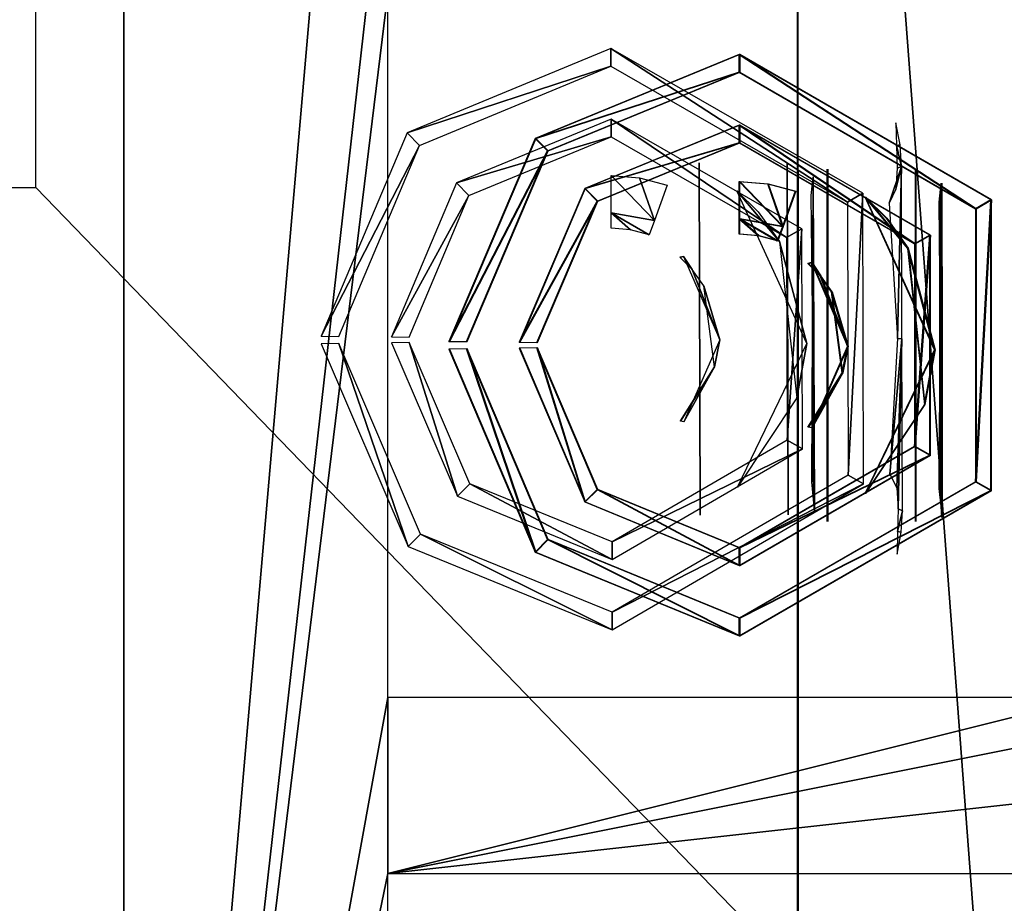
# Model space of a CAD drawing. Units: inches. Extents: x 0 to 1.76, y -0.13 to 3.54.
# Drawn here: x 0.22 to 0.28, y 0.99 to 1.04 of the extents above; entities that cross this region are included whole.
import ezdxf

# ---------------------------------------------------------------- set-up
doc = ezdxf.new("R2010")
doc.units = ezdxf.units.IN
doc.header["$LTSCALE"] = 65.185185
doc.header["$MEASUREMENT"] = 0
for name, color, linetype in [('119', 7, 'CONTINUOUS'), ('135', 7, 'CONTINUOUS'), ('144', 7, 'CONTINUOUS'), ('151', 7, 'CONTINUOUS'), ('158', 7, 'CONTINUOUS'), ('160', 7, 'CONTINUOUS'), ('184', 7, 'CONTINUOUS'), ('271', 7, 'CONTINUOUS'), ('383', 7, 'CONTINUOUS'), ('385', 7, 'CONTINUOUS'), ('386', 7, 'CONTINUOUS'), ('388', 7, 'CONTINUOUS'), ('389', 7, 'CONTINUOUS'), ('390', 7, 'CONTINUOUS'), ('391', 7, 'CONTINUOUS'), ('392', 7, 'CONTINUOUS'), ('394', 7, 'CONTINUOUS'), ('395', 7, 'CONTINUOUS'), ('396', 7, 'CONTINUOUS'), ('397', 7, 'CONTINUOUS'), ('532', 7, 'CONTINUOUS'), ('533', 7, 'CONTINUOUS'), ('538', 7, 'CONTINUOUS'), ('539', 7, 'CONTINUOUS'), ('540', 7, 'CONTINUOUS'), ('541', 7, 'CONTINUOUS'), ('542', 7, 'CONTINUOUS'), ('543', 7, 'CONTINUOUS'), ('544', 7, 'CONTINUOUS'), ('545', 7, 'CONTINUOUS'), ('547', 7, 'CONTINUOUS'), ('696', 7, 'CONTINUOUS'), ('697', 7, 'CONTINUOUS'), ('704', 7, 'CONTINUOUS'), ('705', 7, 'CONTINUOUS'), ('706', 7, 'CONTINUOUS'), ('707', 7, 'CONTINUOUS'), ('708', 7, 'CONTINUOUS'), ('709', 7, 'CONTINUOUS'), ('710', 7, 'CONTINUOUS'), ('711', 7, 'CONTINUOUS'), ('715', 7, 'CONTINUOUS'), ('831', 7, 'CONTINUOUS'), ('832', 7, 'CONTINUOUS'), ('833', 7, 'CONTINUOUS'), ('834', 7, 'CONTINUOUS'), ('841', 7, 'CONTINUOUS'), ('842', 7, 'CONTINUOUS'), ('843', 7, 'CONTINUOUS'), ('859', 7, 'CONTINUOUS'), ('860', 7, 'CONTINUOUS'), ('872', 7, 'CONTINUOUS'), ('873', 7, 'CONTINUOUS')]:
    doc.layers.add(name, color=color, linetype=linetype)

msp = doc.modelspace()

# ---------------------------------------------------------------- linework, layer by layer
at = {"layer": '119', "linetype": 'Continuous'}
for points in [[(0.258704, 1.035975, 0.00526), (0.25955, 1.033565, 0.006139), (0.257089, 1.036113, 0.00526), (0.258704, 1.035975, 0.00526)], [(0.257089, 1.036113, 0.00526), (0.25955, 1.033565, 0.006139), (0.257094, 1.033991, 0.006139), (0.257089, 1.036113, 0.00526)], [(0.26027, 1.03556, 0.00526), (0.25955, 1.033565, 0.006139), (0.258704, 1.035975, 0.00526), (0.26027, 1.03556, 0.00526)], [(0.25955, 1.033565, 0.006139), (0.259251, 1.032738, 0.00826), (0.257094, 1.033991, 0.006139), (0.25955, 1.033565, 0.006139)], [(0.257094, 1.033991, 0.006139), (0.259251, 1.032738, 0.00826), (0.25819, 1.03302, 0.00826), (0.257094, 1.033991, 0.006139)], [(0.257096, 1.033113, 0.00826), (0.257094, 1.033991, 0.006139), (0.25819, 1.03302, 0.00826), (0.257096, 1.033113, 0.00826)]]:
    msp.add_3dface(points, dxfattribs=at)
at = {"layer": '135', "linetype": 'Continuous'}
for points in [[(0.265985, 1.035633, 0.00526), (0.266825, 1.03322, 0.006139), (0.26437, 1.035774, 0.00526), (0.265985, 1.035633, 0.00526)], [(0.26437, 1.035774, 0.00526), (0.266825, 1.03322, 0.006139), (0.26437, 1.033653, 0.006139), (0.26437, 1.035774, 0.00526)], [(0.26755, 1.035214, 0.00526), (0.266825, 1.03322, 0.006139), (0.265985, 1.035633, 0.00526), (0.26755, 1.035214, 0.00526)], [(0.266825, 1.03322, 0.006139), (0.266524, 1.032395, 0.00826), (0.26437, 1.033653, 0.006139), (0.266825, 1.03322, 0.006139)], [(0.26437, 1.033653, 0.006139), (0.266524, 1.032395, 0.00826), (0.265464, 1.032679, 0.00826), (0.26437, 1.033653, 0.006139)], [(0.26437, 1.032774, 0.00826), (0.26437, 1.033653, 0.006139), (0.265464, 1.032679, 0.00826), (0.26437, 1.032774, 0.00826)]]:
    msp.add_3dface(points, dxfattribs=at)
at = {"layer": '144', "linetype": 'Continuous'}
for points in [[(0.130779, 1.207677, -0.041716), (0.130779, 1.178543, -0.041716), (0.267684, 0.801609, -0.041716), (0.130779, 1.207677, -0.041716)], [(0.130779, 1.207677, -0.041716), (0.267684, 0.801609, -0.041716), (0.267684, 1.126413, -0.041716), (0.130779, 1.207677, -0.041716)], [(0.130779, 1.178543, -0.041716), (0.130779, 0.774213, -0.041716), (0.267684, 0.801609, -0.041716), (0.130779, 1.178543, -0.041716)], [(0.267778, 0.82651, -0.041716), (0.289401, 0.838976, -0.041716), (0.267684, 1.126413, -0.041716), (0.267778, 0.82651, -0.041716)], [(0.267684, 1.126413, -0.041716), (0.289401, 0.838976, -0.041716), (0.289401, 1.11378, -0.041716), (0.267684, 1.126413, -0.041716)], [(0.267684, 0.801609, -0.041716), (0.267778, 0.82651, -0.041716), (0.267684, 1.126413, -0.041716), (0.267684, 0.801609, -0.041716)]]:
    msp.add_3dface(points, dxfattribs=at)
at = {"layer": '151', "linetype": 'Continuous'}
for points in [[(0.229401, 0.843976, -0.021716), (0.229401, 0.923976, 0.078284), (0.229401, 1.108976, 0.143284), (0.229401, 0.843976, -0.021716)], [(0.229401, 1.108976, -0.021716), (0.229401, 0.843976, -0.021716), (0.229401, 1.108976, 0.143284), (0.229401, 1.108976, -0.021716)], [(0.229401, 1.108976, 0.143284), (0.229401, 0.923976, 0.078284), (0.229401, 0.923976, 0.143284), (0.229401, 1.108976, 0.143284)]]:
    msp.add_3dface(points, dxfattribs=at)
at = {"layer": '158', "linetype": 'Continuous'}
for points in [[(0.229401, 1.108976, 0.143284), (0.229401, 0.923976, 0.143284), (0.244401, 1.096476, 0.143284), (0.229401, 1.108976, 0.143284)], [(0.244401, 1.096476, 0.143284), (0.229401, 0.923976, 0.143284), (0.244401, 1.056476, 0.143284), (0.244401, 1.096476, 0.143284)], [(0.229401, 0.923976, 0.143284), (0.244401, 1.046476, 0.143284), (0.244401, 1.056476, 0.143284), (0.229401, 0.923976, 0.143284)], [(0.244401, 1.046476, 0.143284), (0.229401, 0.923976, 0.143284), (0.244401, 1.006476, 0.143284), (0.244401, 1.046476, 0.143284)], [(0.229401, 0.923976, 0.143284), (0.244401, 0.996476, 0.143284), (0.244401, 1.006476, 0.143284), (0.229401, 0.923976, 0.143284)], [(0.244401, 0.996476, 0.143284), (0.284401, 0.996476, 0.143284), (0.334401, 1.006476, 0.143284), (0.244401, 0.996476, 0.143284)], [(0.244401, 1.006476, 0.143284), (0.244401, 0.996476, 0.143284), (0.284401, 1.006476, 0.143284), (0.244401, 1.006476, 0.143284)], [(0.284401, 1.006476, 0.143284), (0.244401, 0.996476, 0.143284), (0.294401, 1.006476, 0.143284), (0.284401, 1.006476, 0.143284)], [(0.244401, 0.996476, 0.143284), (0.334401, 1.006476, 0.143284), (0.294401, 1.006476, 0.143284), (0.244401, 0.996476, 0.143284)], [(0.244401, 0.996476, 0.143284), (0.229401, 0.923976, 0.143284), (0.244401, 0.956476, 0.143284), (0.244401, 0.996476, 0.143284)]]:
    msp.add_3dface(points, dxfattribs=at)
at = {"layer": '160', "linetype": 'Continuous'}
for points in [[(0.266016, 1.035633, 0.042284), (0.266856, 1.03322, 0.043163), (0.264401, 1.035774, 0.042284), (0.266016, 1.035633, 0.042284)], [(0.264401, 1.035774, 0.042284), (0.266856, 1.03322, 0.043163), (0.264401, 1.033653, 0.043163), (0.264401, 1.035774, 0.042284)], [(0.267581, 1.035214, 0.042284), (0.266856, 1.03322, 0.043163), (0.266016, 1.035633, 0.042284), (0.267581, 1.035214, 0.042284)], [(0.266856, 1.03322, 0.043163), (0.266555, 1.032395, 0.045284), (0.264401, 1.033653, 0.043163), (0.266856, 1.03322, 0.043163)], [(0.264401, 1.033653, 0.043163), (0.266555, 1.032395, 0.045284), (0.265495, 1.032679, 0.045284), (0.264401, 1.033653, 0.043163)], [(0.264401, 1.032774, 0.045284), (0.264401, 1.033653, 0.043163), (0.265495, 1.032679, 0.045284), (0.264401, 1.032774, 0.045284)]]:
    msp.add_3dface(points, dxfattribs=at)
at = {"layer": '184', "linetype": 'Continuous'}
for points in [[(0.266016, 1.035633, 0.042284), (0.266856, 1.03322, 0.043163), (0.264401, 1.035774, 0.042284), (0.266016, 1.035633, 0.042284)], [(0.264401, 1.035774, 0.042284), (0.266856, 1.03322, 0.043163), (0.264401, 1.033653, 0.043163), (0.264401, 1.035774, 0.042284)], [(0.267581, 1.035214, 0.042284), (0.266856, 1.03322, 0.043163), (0.266016, 1.035633, 0.042284), (0.267581, 1.035214, 0.042284)], [(0.266856, 1.03322, 0.043163), (0.266555, 1.032395, 0.045284), (0.264401, 1.033653, 0.043163), (0.266856, 1.03322, 0.043163)], [(0.264401, 1.033653, 0.043163), (0.266555, 1.032395, 0.045284), (0.265495, 1.032679, 0.045284), (0.264401, 1.033653, 0.043163)], [(0.264401, 1.032774, 0.045284), (0.264401, 1.033653, 0.043163), (0.265495, 1.032679, 0.045284), (0.264401, 1.032774, 0.045284)]]:
    msp.add_3dface(points, dxfattribs=at)
at = {"layer": '271', "linetype": 'Continuous'}
for points in [[(0.224409, 1.429134, -2.125984), (0.275591, 1.56503, -2.125984), (0.777559, 0.46378, -2.125984), (0.224409, 1.429134, -2.125984)], [(0.275591, 1.56503, -2.125984), (0.852362, 1.56503, -2.125984), (0.777559, 0.46378, -2.125984), (0.275591, 1.56503, -2.125984)], [(0.224409, 1.035433, -2.125984), (0.224409, 1.429134, -2.125984), (0.777559, 0.46378, -2.125984), (0.224409, 1.035433, -2.125984)], [(0.037402, 1.035433, -2.125984), (0.224409, 1.035433, -2.125984), (0.777559, 0.46378, -2.125984), (0.037402, 1.035433, -2.125984)], [(0.141823, 0.505666, -2.125984), (0.037402, 1.035433, -2.125984), (0.777559, 0.46378, -2.125984), (0.141823, 0.505666, -2.125984)]]:
    msp.add_3dface(points, dxfattribs=at)
at = {"layer": '383', "linetype": 'Continuous'}
for points in [[(0.267137, 1.01684, -0.07074), (0.267137, 1.01684, -0.07174), (0.267087, 1.03684, -0.07174), (0.267137, 1.01684, -0.07074)], [(0.267087, 1.03684, -0.07074), (0.267137, 1.01684, -0.07074), (0.267087, 1.03684, -0.07174), (0.267087, 1.03684, -0.07074)]]:
    msp.add_3dface(points, dxfattribs=at)
at = {"layer": '385', "linetype": 'Continuous'}
for points in [[(0.260998, 1.03147, 0.00594), (0.261203, 1.031515, 0.004615), (0.2617, 1.030771, 0.005874), (0.260998, 1.03147, 0.00594)], [(0.261007, 1.03148, 0.00526), (0.261203, 1.031515, 0.004615), (0.260998, 1.03147, 0.00594), (0.261007, 1.03148, 0.00526)], [(0.261203, 1.031515, 0.004615), (0.263258, 1.026776, 0.004729), (0.2617, 1.030771, 0.005874), (0.261203, 1.031515, 0.004615)], [(0.2617, 1.030771, 0.005874), (0.263258, 1.026776, 0.004729), (0.262349, 1.029856, 0.005854), (0.2617, 1.030771, 0.005874)], [(0.262349, 1.029856, 0.005854), (0.263258, 1.026776, 0.004729), (0.262961, 1.025257, 0.00582), (0.262349, 1.029856, 0.005854)], [(0.263258, 1.026776, 0.004729), (0.261227, 1.022135, 0.004615), (0.262961, 1.025257, 0.00582), (0.263258, 1.026776, 0.004729)], [(0.26103, 1.022169, 0.00526), (0.261022, 1.022179, 0.005941), (0.262961, 1.025257, 0.00582), (0.26103, 1.022169, 0.00526)], [(0.261227, 1.022135, 0.004615), (0.26103, 1.022169, 0.00526), (0.262961, 1.025257, 0.00582), (0.261227, 1.022135, 0.004615)]]:
    msp.add_3dface(points, dxfattribs=at)
at = {"layer": '386', "linetype": 'Continuous'}
for points in [[(0.27327, 1.039093, -0.014741), (0.273306, 1.037813, -0.014741), (0.273509, 1.037849, -0.015675), (0.27327, 1.039093, -0.014741)], [(0.273509, 1.037849, -0.015675), (0.273306, 1.037813, -0.014741), (0.273587, 1.03663, -0.016583), (0.273509, 1.037849, -0.015675)], [(0.273306, 1.037813, -0.014741), (0.273345, 1.036525, -0.014741), (0.273587, 1.03663, -0.016583), (0.273306, 1.037813, -0.014741)], [(0.273268, 1.035334, -0.014349), (0.272881, 1.03455, -0.013316), (0.273587, 1.03663, -0.016583), (0.273268, 1.035334, -0.014349)], [(0.273587, 1.03663, -0.016583), (0.272881, 1.03455, -0.013316), (0.273362, 1.026856, -0.01383), (0.273587, 1.03663, -0.016583)], [(0.273345, 1.036525, -0.014741), (0.273268, 1.035334, -0.014349), (0.273587, 1.03663, -0.016583), (0.273345, 1.036525, -0.014741)], [(0.273612, 1.026844, -0.015696), (0.273587, 1.03663, -0.016583), (0.273362, 1.026856, -0.01383), (0.273612, 1.026844, -0.015696)], [(0.272919, 1.019158, -0.013316), (0.273612, 1.026844, -0.015696), (0.273362, 1.026856, -0.01383), (0.272919, 1.019158, -0.013316)], [(0.27331, 1.018383, -0.014346), (0.273612, 1.026844, -0.015696), (0.272919, 1.019158, -0.013316), (0.27331, 1.018383, -0.014346)], [(0.273393, 1.017185, -0.014741), (0.273612, 1.026844, -0.015696), (0.27331, 1.018383, -0.014346), (0.273393, 1.017185, -0.014741)], [(0.273636, 1.017082, -0.016583), (0.273612, 1.026844, -0.015696), (0.273393, 1.017185, -0.014741), (0.273636, 1.017082, -0.016583)], [(0.273361, 1.015898, -0.014741), (0.273636, 1.017082, -0.016583), (0.273393, 1.017185, -0.014741), (0.273361, 1.015898, -0.014741)], [(0.273564, 1.015863, -0.015675), (0.273636, 1.017082, -0.016583), (0.273361, 1.015898, -0.014741), (0.273564, 1.015863, -0.015675)], [(0.273331, 1.014617, -0.014741), (0.273564, 1.015863, -0.015675), (0.273361, 1.015898, -0.014741), (0.273331, 1.014617, -0.014741)]]:
    msp.add_3dface(points, dxfattribs=at)
at = {"layer": '388', "linetype": 'Continuous'}
for points in [[(0.268449, 1.034972, -0.014383), (0.268565, 1.036045, -0.014837), (0.26854, 1.026845, -0.01448), (0.268449, 1.034972, -0.014383)], [(0.26854, 1.026845, -0.01448), (0.268565, 1.036045, -0.014837), (0.26849, 1.018714, -0.014383), (0.26854, 1.026845, -0.01448)], [(0.26849, 1.018714, -0.014383), (0.268565, 1.036045, -0.014837), (0.268593, 1.017713, -0.014737), (0.26849, 1.018714, -0.014383)], [(0.268593, 1.017713, -0.014737), (0.268565, 1.036045, -0.014837), (0.268611, 1.026601, -0.015073), (0.268593, 1.017713, -0.014737)], [(0.268636, 1.01707, -0.015154), (0.268593, 1.017713, -0.014737), (0.268611, 1.026601, -0.015073), (0.268636, 1.01707, -0.015154)]]:
    msp.add_3dface(points, dxfattribs=at)
at = {"layer": '389', "linetype": 'Continuous'}
for points in [[(0.268207, 1.026581, 0.004906), (0.264232, 1.035243, 0.00526), (0.266654, 1.032356, 0.005617), (0.268207, 1.026581, 0.004906)], [(0.266654, 1.032356, 0.005617), (0.264232, 1.035243, 0.00526), (0.265438, 1.034057, 0.005632), (0.266654, 1.032356, 0.005617)], [(0.267631, 1.023484, 0.005625), (0.268207, 1.026581, 0.004906), (0.266654, 1.032356, 0.005617), (0.267631, 1.023484, 0.005625)], [(0.264274, 1.018423, 0.00526), (0.268207, 1.026581, 0.004906), (0.267631, 1.023484, 0.005625), (0.264274, 1.018423, 0.00526)]]:
    msp.add_3dface(points, dxfattribs=at)
at = {"layer": '390', "linetype": 'Continuous'}
for points in [[(0.244613, 1.02662, 0.08526), (0.248353, 1.017896, 0.08526), (0.245613, 1.026636, 0.08426), (0.244613, 1.02662, 0.08526)], [(0.245613, 1.026636, 0.08426), (0.248353, 1.017896, 0.08526), (0.249054, 1.01861, 0.08426), (0.245613, 1.026636, 0.08426)], [(0.248353, 1.017896, 0.08526), (0.257143, 1.014315, 0.08526), (0.249054, 1.01861, 0.08426), (0.248353, 1.017896, 0.08526)], [(0.257143, 1.014315, 0.08526), (0.257141, 1.015315, 0.08426), (0.249054, 1.01861, 0.08426), (0.257143, 1.014315, 0.08526)]]:
    msp.add_3dface(points, dxfattribs=at)
at = {"layer": '391', "linetype": 'Continuous'}
for points in [[(0.257083, 1.038315, 0.08426), (0.257081, 1.039315, 0.08526), (0.248309, 1.035689, 0.08526), (0.257083, 1.038315, 0.08426)], [(0.249013, 1.034979, 0.08426), (0.257083, 1.038315, 0.08426), (0.248309, 1.035689, 0.08526), (0.249013, 1.034979, 0.08426)], [(0.244613, 1.026947, 0.08526), (0.249013, 1.034979, 0.08426), (0.248309, 1.035689, 0.08526), (0.244613, 1.026947, 0.08526)], [(0.245613, 1.026937, 0.08426), (0.249013, 1.034979, 0.08426), (0.244613, 1.026947, 0.08526), (0.245613, 1.026937, 0.08426)]]:
    msp.add_3dface(points, dxfattribs=at)
at = {"layer": '392', "linetype": 'Continuous'}
for points in [[(0.257081, 1.039315, 0.08526), (0.257083, 1.038315, 0.08426), (0.267057, 1.03259, 0.08426), (0.257081, 1.039315, 0.08526)], [(0.267922, 1.033092, 0.08526), (0.257081, 1.039315, 0.08526), (0.267057, 1.03259, 0.08426), (0.267922, 1.033092, 0.08526)], [(0.267085, 1.02109, 0.08426), (0.267922, 1.033092, 0.08526), (0.267057, 1.03259, 0.08426), (0.267085, 1.02109, 0.08426)], [(0.267953, 1.020592, 0.08526), (0.267922, 1.033092, 0.08526), (0.267085, 1.02109, 0.08426), (0.267953, 1.020592, 0.08526)], [(0.257141, 1.015315, 0.08426), (0.267953, 1.020592, 0.08526), (0.267085, 1.02109, 0.08426), (0.257141, 1.015315, 0.08426)], [(0.257141, 1.015315, 0.08426), (0.257143, 1.014315, 0.08526), (0.267953, 1.020592, 0.08526), (0.257141, 1.015315, 0.08426)]]:
    msp.add_3dface(points, dxfattribs=at)
at = {"layer": '394', "linetype": 'Continuous'}
for points in [[(0.240614, 1.026558, 0.08426), (0.245551, 1.015043, 0.08426), (0.241614, 1.026573, 0.08526), (0.240614, 1.026558, 0.08426)], [(0.241614, 1.026573, 0.08526), (0.245551, 1.015043, 0.08426), (0.246251, 1.015756, 0.08526), (0.241614, 1.026573, 0.08526)], [(0.245551, 1.015043, 0.08426), (0.257153, 1.010315, 0.08426), (0.246251, 1.015756, 0.08526), (0.245551, 1.015043, 0.08426)], [(0.257153, 1.010315, 0.08426), (0.25715, 1.011315, 0.08526), (0.246251, 1.015756, 0.08526), (0.257153, 1.010315, 0.08426)]]:
    msp.add_3dface(points, dxfattribs=at)
at = {"layer": '395', "linetype": 'Continuous'}
for points in [[(0.257071, 1.043315, 0.08426), (0.257073, 1.042315, 0.08526), (0.270516, 1.034598, 0.08526), (0.257071, 1.043315, 0.08426)], [(0.271381, 1.0351, 0.08426), (0.257071, 1.043315, 0.08426), (0.270516, 1.034598, 0.08526), (0.271381, 1.0351, 0.08426)], [(0.270555, 1.019098, 0.08526), (0.271381, 1.0351, 0.08426), (0.270516, 1.034598, 0.08526), (0.270555, 1.019098, 0.08526)], [(0.271422, 1.0186, 0.08426), (0.271381, 1.0351, 0.08426), (0.270555, 1.019098, 0.08526), (0.271422, 1.0186, 0.08426)], [(0.25715, 1.011315, 0.08526), (0.271422, 1.0186, 0.08426), (0.270555, 1.019098, 0.08526), (0.25715, 1.011315, 0.08526)], [(0.25715, 1.011315, 0.08526), (0.257153, 1.010315, 0.08426), (0.271422, 1.0186, 0.08426), (0.25715, 1.011315, 0.08526)]]:
    msp.add_3dface(points, dxfattribs=at)
at = {"layer": '396', "linetype": 'Continuous'}
for points in [[(0.257073, 1.042315, 0.08526), (0.257071, 1.043315, 0.08426), (0.245492, 1.038529, 0.08426), (0.257073, 1.042315, 0.08526)], [(0.246196, 1.037819, 0.08526), (0.257073, 1.042315, 0.08526), (0.245492, 1.038529, 0.08426), (0.246196, 1.037819, 0.08526)], [(0.240613, 1.02699, 0.08426), (0.246196, 1.037819, 0.08526), (0.245492, 1.038529, 0.08426), (0.240613, 1.02699, 0.08426)], [(0.241613, 1.026979, 0.08526), (0.246196, 1.037819, 0.08526), (0.240613, 1.02699, 0.08426), (0.241613, 1.026979, 0.08526)]]:
    msp.add_3dface(points, dxfattribs=at)
at = {"layer": '397', "linetype": 'Continuous'}
for points in [[(0.262137, 1.016827, -0.07174), (0.262137, 1.016827, -0.070386), (0.262087, 1.036827, -0.070386), (0.262137, 1.016827, -0.07174)], [(0.262087, 1.036827, -0.07174), (0.262137, 1.016827, -0.07174), (0.262087, 1.036827, -0.070386), (0.262087, 1.036827, -0.07174)]]:
    msp.add_3dface(points, dxfattribs=at)
at = {"layer": '532', "linetype": 'Continuous'}
for points in [[(0.27437, 1.016476, -0.07074), (0.27437, 1.016476, -0.07174), (0.27437, 1.036476, -0.07174), (0.27437, 1.016476, -0.07074)], [(0.27437, 1.036476, -0.07074), (0.27437, 1.016476, -0.07074), (0.27437, 1.036476, -0.07174), (0.27437, 1.036476, -0.07074)]]:
    msp.add_3dface(points, dxfattribs=at)
at = {"layer": '533', "linetype": 'Continuous'}
for points in [[(0.268268, 1.031122, 0.00594), (0.268473, 1.031166, 0.004615), (0.268968, 1.030421, 0.005874), (0.268268, 1.031122, 0.00594)], [(0.268276, 1.031132, 0.00526), (0.268473, 1.031166, 0.004615), (0.268268, 1.031122, 0.00594), (0.268276, 1.031132, 0.00526)], [(0.268473, 1.031166, 0.004615), (0.270516, 1.026422, 0.004729), (0.268968, 1.030421, 0.005874), (0.268473, 1.031166, 0.004615)], [(0.268968, 1.030421, 0.005874), (0.270516, 1.026422, 0.004729), (0.269615, 1.029505, 0.005854), (0.268968, 1.030421, 0.005874)], [(0.269615, 1.029505, 0.005854), (0.270516, 1.026422, 0.004729), (0.270216, 1.024904, 0.00582), (0.269615, 1.029505, 0.005854)], [(0.270516, 1.026422, 0.004729), (0.268473, 1.021786, 0.004615), (0.270216, 1.024904, 0.00582), (0.270516, 1.026422, 0.004729)], [(0.268276, 1.021821, 0.00526), (0.268268, 1.021831, 0.005941), (0.270216, 1.024904, 0.00582), (0.268276, 1.021821, 0.00526)], [(0.268473, 1.021786, 0.004615), (0.268276, 1.021821, 0.00526), (0.270216, 1.024904, 0.00582), (0.268473, 1.021786, 0.004615)]]:
    msp.add_3dface(points, dxfattribs=at)
at = {"layer": '538', "linetype": 'Continuous'}
for points in [[(0.275728, 1.034605, -0.014383), (0.275846, 1.035678, -0.014837), (0.275798, 1.026478, -0.01448), (0.275728, 1.034605, -0.014383)], [(0.275798, 1.026478, -0.01448), (0.275846, 1.035678, -0.014837), (0.275728, 1.018348, -0.014383), (0.275798, 1.026478, -0.01448)], [(0.275728, 1.018348, -0.014383), (0.275846, 1.035678, -0.014837), (0.275828, 1.017346, -0.014737), (0.275728, 1.018348, -0.014383)], [(0.275828, 1.017346, -0.014737), (0.275846, 1.035678, -0.014837), (0.275869, 1.026234, -0.015073), (0.275828, 1.017346, -0.014737)], [(0.27587, 1.016702, -0.015154), (0.275828, 1.017346, -0.014737), (0.275869, 1.026234, -0.015073), (0.27587, 1.016702, -0.015154)]]:
    msp.add_3dface(points, dxfattribs=at)
at = {"layer": '539', "linetype": 'Continuous'}
for points in [[(0.275464, 1.026215, 0.004906), (0.271511, 1.034886, 0.00526), (0.273926, 1.031994, 0.005617), (0.275464, 1.026215, 0.004906)], [(0.273926, 1.031994, 0.005617), (0.271511, 1.034886, 0.00526), (0.272714, 1.033698, 0.005632), (0.273926, 1.031994, 0.005617)], [(0.274881, 1.023119, 0.005625), (0.275464, 1.026215, 0.004906), (0.273926, 1.031994, 0.005617), (0.274881, 1.023119, 0.005625)], [(0.271511, 1.018066, 0.00526), (0.275464, 1.026215, 0.004906), (0.274881, 1.023119, 0.005625), (0.271511, 1.018066, 0.00526)]]:
    msp.add_3dface(points, dxfattribs=at)
at = {"layer": '540', "linetype": 'Continuous'}
for points in [[(0.251871, 1.026313, 0.08526), (0.255589, 1.01758, 0.08526), (0.252871, 1.026326, 0.08426), (0.251871, 1.026313, 0.08526)], [(0.252871, 1.026326, 0.08426), (0.255589, 1.01758, 0.08526), (0.256292, 1.018292, 0.08426), (0.252871, 1.026326, 0.08426)], [(0.255589, 1.01758, 0.08526), (0.26437, 1.013976, 0.08526), (0.256292, 1.018292, 0.08426), (0.255589, 1.01758, 0.08526)], [(0.26437, 1.013976, 0.08526), (0.26437, 1.014976, 0.08426), (0.256292, 1.018292, 0.08426), (0.26437, 1.013976, 0.08526)]]:
    msp.add_3dface(points, dxfattribs=at)
at = {"layer": '541', "linetype": 'Continuous'}
for points in [[(0.26437, 1.037976, 0.08426), (0.26437, 1.038976, 0.08526), (0.255589, 1.035373, 0.08526), (0.26437, 1.037976, 0.08426)], [(0.256292, 1.034661, 0.08426), (0.26437, 1.037976, 0.08426), (0.255589, 1.035373, 0.08526), (0.256292, 1.034661, 0.08426)], [(0.251871, 1.02664, 0.08526), (0.256292, 1.034661, 0.08426), (0.255589, 1.035373, 0.08526), (0.251871, 1.02664, 0.08526)], [(0.252871, 1.026627, 0.08426), (0.256292, 1.034661, 0.08426), (0.251871, 1.02664, 0.08526), (0.252871, 1.026627, 0.08426)]]:
    msp.add_3dface(points, dxfattribs=at)
at = {"layer": '542', "linetype": 'Continuous'}
for points in [[(0.26437, 1.038976, 0.08526), (0.26437, 1.037976, 0.08426), (0.274329, 1.032226, 0.08426), (0.26437, 1.038976, 0.08526)], [(0.275195, 1.032726, 0.08526), (0.26437, 1.038976, 0.08526), (0.274329, 1.032226, 0.08426), (0.275195, 1.032726, 0.08526)], [(0.275195, 1.020226, 0.08526), (0.275195, 1.032726, 0.08526), (0.274329, 1.020726, 0.08426), (0.275195, 1.020226, 0.08526)], [(0.274329, 1.020726, 0.08426), (0.275195, 1.032726, 0.08526), (0.274329, 1.032226, 0.08426), (0.274329, 1.020726, 0.08426)], [(0.26437, 1.014976, 0.08426), (0.275195, 1.020226, 0.08526), (0.274329, 1.020726, 0.08426), (0.26437, 1.014976, 0.08426)], [(0.26437, 1.014976, 0.08426), (0.26437, 1.013976, 0.08526), (0.275195, 1.020226, 0.08526), (0.26437, 1.014976, 0.08426)]]:
    msp.add_3dface(points, dxfattribs=at)
at = {"layer": '543', "linetype": 'Continuous'}
for points in [[(0.247871, 1.02626, 0.08426), (0.252779, 1.014733, 0.08426), (0.248871, 1.026273, 0.08526), (0.247871, 1.02626, 0.08426)], [(0.248871, 1.026273, 0.08526), (0.252779, 1.014733, 0.08426), (0.253482, 1.015445, 0.08526), (0.248871, 1.026273, 0.08526)], [(0.252779, 1.014733, 0.08426), (0.26437, 1.009976, 0.08426), (0.253482, 1.015445, 0.08526), (0.252779, 1.014733, 0.08426)], [(0.26437, 1.009976, 0.08426), (0.26437, 1.010976, 0.08526), (0.253482, 1.015445, 0.08526), (0.26437, 1.009976, 0.08426)]]:
    msp.add_3dface(points, dxfattribs=at)
at = {"layer": '544', "linetype": 'Continuous'}
for points in [[(0.26437, 1.042976, 0.08426), (0.26437, 1.041976, 0.08526), (0.277793, 1.034226, 0.08526), (0.26437, 1.042976, 0.08426)], [(0.278659, 1.034726, 0.08426), (0.26437, 1.042976, 0.08426), (0.277793, 1.034226, 0.08526), (0.278659, 1.034726, 0.08426)], [(0.278659, 1.018226, 0.08426), (0.278659, 1.034726, 0.08426), (0.277793, 1.018726, 0.08526), (0.278659, 1.018226, 0.08426)], [(0.277793, 1.018726, 0.08526), (0.278659, 1.034726, 0.08426), (0.277793, 1.034226, 0.08526), (0.277793, 1.018726, 0.08526)], [(0.26437, 1.010976, 0.08526), (0.278659, 1.018226, 0.08426), (0.277793, 1.018726, 0.08526), (0.26437, 1.010976, 0.08526)], [(0.26437, 1.010976, 0.08526), (0.26437, 1.009976, 0.08426), (0.278659, 1.018226, 0.08426), (0.26437, 1.010976, 0.08526)]]:
    msp.add_3dface(points, dxfattribs=at)
at = {"layer": '545', "linetype": 'Continuous'}
for points in [[(0.26437, 1.041976, 0.08526), (0.26437, 1.042976, 0.08426), (0.252779, 1.03822, 0.08426), (0.26437, 1.041976, 0.08526)], [(0.253482, 1.037508, 0.08526), (0.26437, 1.041976, 0.08526), (0.252779, 1.03822, 0.08426), (0.253482, 1.037508, 0.08526)], [(0.247871, 1.026692, 0.08426), (0.253482, 1.037508, 0.08526), (0.252779, 1.03822, 0.08426), (0.247871, 1.026692, 0.08426)], [(0.248871, 1.026679, 0.08526), (0.253482, 1.037508, 0.08526), (0.247871, 1.026692, 0.08426), (0.248871, 1.026679, 0.08526)]]:
    msp.add_3dface(points, dxfattribs=at)
at = {"layer": '547', "linetype": 'Continuous'}
for points in [[(0.26937, 1.016476, -0.07174), (0.26937, 1.016476, -0.070386), (0.26937, 1.036476, -0.070386), (0.26937, 1.016476, -0.07174)], [(0.26937, 1.036476, -0.07174), (0.26937, 1.016476, -0.07174), (0.26937, 1.036476, -0.070386), (0.26937, 1.036476, -0.07174)]]:
    msp.add_3dface(points, dxfattribs=at)
at = {"layer": '696', "linetype": 'Continuous'}
for points in [[(0.274401, 1.016476, -0.033716), (0.274401, 1.016476, -0.034716), (0.274401, 1.036476, -0.034716), (0.274401, 1.016476, -0.033716)], [(0.274401, 1.036476, -0.033716), (0.274401, 1.016476, -0.033716), (0.274401, 1.036476, -0.034716), (0.274401, 1.036476, -0.033716)]]:
    msp.add_3dface(points, dxfattribs=at)
at = {"layer": '697', "linetype": 'Continuous'}
for points in [[(0.268299, 1.031122, 0.042965), (0.268504, 1.031166, 0.041639), (0.268999, 1.030421, 0.042898), (0.268299, 1.031122, 0.042965)], [(0.268307, 1.031132, 0.042284), (0.268504, 1.031166, 0.041639), (0.268299, 1.031122, 0.042965), (0.268307, 1.031132, 0.042284)], [(0.268504, 1.031166, 0.041639), (0.270547, 1.026422, 0.041753), (0.268999, 1.030421, 0.042898), (0.268504, 1.031166, 0.041639)], [(0.268999, 1.030421, 0.042898), (0.270547, 1.026422, 0.041753), (0.269646, 1.029505, 0.042879), (0.268999, 1.030421, 0.042898)], [(0.269646, 1.029505, 0.042879), (0.270547, 1.026422, 0.041753), (0.270247, 1.024904, 0.042844), (0.269646, 1.029505, 0.042879)], [(0.270547, 1.026422, 0.041753), (0.268504, 1.021786, 0.041639), (0.270247, 1.024904, 0.042844), (0.270547, 1.026422, 0.041753)], [(0.268307, 1.021821, 0.042284), (0.268299, 1.021831, 0.042965), (0.270247, 1.024904, 0.042844), (0.268307, 1.021821, 0.042284)], [(0.268504, 1.021786, 0.041639), (0.268307, 1.021821, 0.042284), (0.270247, 1.024904, 0.042844), (0.268504, 1.021786, 0.041639)]]:
    msp.add_3dface(points, dxfattribs=at)
at = {"layer": '704', "linetype": 'Continuous'}
for points in [[(0.275759, 1.034605, 0.022642), (0.275877, 1.035678, 0.022187), (0.275829, 1.026478, 0.022545), (0.275759, 1.034605, 0.022642)], [(0.275829, 1.026478, 0.022545), (0.275877, 1.035678, 0.022187), (0.275759, 1.018348, 0.022642), (0.275829, 1.026478, 0.022545)], [(0.275759, 1.018348, 0.022642), (0.275877, 1.035678, 0.022187), (0.275859, 1.017346, 0.022288), (0.275759, 1.018348, 0.022642)], [(0.275859, 1.017346, 0.022288), (0.275877, 1.035678, 0.022187), (0.2759, 1.026234, 0.021952), (0.275859, 1.017346, 0.022288)], [(0.275901, 1.016702, 0.021871), (0.275859, 1.017346, 0.022288), (0.2759, 1.026234, 0.021952), (0.275901, 1.016702, 0.021871)]]:
    msp.add_3dface(points, dxfattribs=at)
at = {"layer": '705', "linetype": 'Continuous'}
for points in [[(0.275495, 1.026215, 0.04193), (0.271542, 1.034886, 0.042284), (0.273957, 1.031994, 0.042642), (0.275495, 1.026215, 0.04193)], [(0.273957, 1.031994, 0.042642), (0.271542, 1.034886, 0.042284), (0.272745, 1.033698, 0.042657), (0.273957, 1.031994, 0.042642)], [(0.274912, 1.023119, 0.04265), (0.275495, 1.026215, 0.04193), (0.273957, 1.031994, 0.042642), (0.274912, 1.023119, 0.04265)], [(0.271542, 1.018066, 0.042284), (0.275495, 1.026215, 0.04193), (0.274912, 1.023119, 0.04265), (0.271542, 1.018066, 0.042284)]]:
    msp.add_3dface(points, dxfattribs=at)
at = {"layer": '706', "linetype": 'Continuous'}
for points in [[(0.251902, 1.026313, 0.122284), (0.25562, 1.01758, 0.122284), (0.252902, 1.026326, 0.121284), (0.251902, 1.026313, 0.122284)], [(0.252902, 1.026326, 0.121284), (0.25562, 1.01758, 0.122284), (0.256323, 1.018292, 0.121284), (0.252902, 1.026326, 0.121284)], [(0.25562, 1.01758, 0.122284), (0.264401, 1.013976, 0.122284), (0.256323, 1.018292, 0.121284), (0.25562, 1.01758, 0.122284)], [(0.264401, 1.013976, 0.122284), (0.264401, 1.014976, 0.121284), (0.256323, 1.018292, 0.121284), (0.264401, 1.013976, 0.122284)]]:
    msp.add_3dface(points, dxfattribs=at)
at = {"layer": '707', "linetype": 'Continuous'}
for points in [[(0.264401, 1.037976, 0.121284), (0.264401, 1.038976, 0.122284), (0.25562, 1.035373, 0.122284), (0.264401, 1.037976, 0.121284)], [(0.256323, 1.034661, 0.121284), (0.264401, 1.037976, 0.121284), (0.25562, 1.035373, 0.122284), (0.256323, 1.034661, 0.121284)], [(0.251902, 1.02664, 0.122284), (0.256323, 1.034661, 0.121284), (0.25562, 1.035373, 0.122284), (0.251902, 1.02664, 0.122284)], [(0.252902, 1.026627, 0.121284), (0.256323, 1.034661, 0.121284), (0.251902, 1.02664, 0.122284), (0.252902, 1.026627, 0.121284)]]:
    msp.add_3dface(points, dxfattribs=at)
at = {"layer": '708', "linetype": 'Continuous'}
for points in [[(0.264401, 1.038976, 0.122284), (0.264401, 1.037976, 0.121284), (0.27436, 1.032226, 0.121284), (0.264401, 1.038976, 0.122284)], [(0.275226, 1.032726, 0.122284), (0.264401, 1.038976, 0.122284), (0.27436, 1.032226, 0.121284), (0.275226, 1.032726, 0.122284)], [(0.275226, 1.020226, 0.122284), (0.275226, 1.032726, 0.122284), (0.27436, 1.020726, 0.121284), (0.275226, 1.020226, 0.122284)], [(0.27436, 1.020726, 0.121284), (0.275226, 1.032726, 0.122284), (0.27436, 1.032226, 0.121284), (0.27436, 1.020726, 0.121284)], [(0.264401, 1.014976, 0.121284), (0.275226, 1.020226, 0.122284), (0.27436, 1.020726, 0.121284), (0.264401, 1.014976, 0.121284)], [(0.264401, 1.014976, 0.121284), (0.264401, 1.013976, 0.122284), (0.275226, 1.020226, 0.122284), (0.264401, 1.014976, 0.121284)]]:
    msp.add_3dface(points, dxfattribs=at)
at = {"layer": '709', "linetype": 'Continuous'}
for points in [[(0.247903, 1.02626, 0.121284), (0.25281, 1.014733, 0.121284), (0.248902, 1.026273, 0.122284), (0.247903, 1.02626, 0.121284)], [(0.248902, 1.026273, 0.122284), (0.25281, 1.014733, 0.121284), (0.253513, 1.015445, 0.122284), (0.248902, 1.026273, 0.122284)], [(0.25281, 1.014733, 0.121284), (0.264401, 1.009976, 0.121284), (0.253513, 1.015445, 0.122284), (0.25281, 1.014733, 0.121284)], [(0.264401, 1.009976, 0.121284), (0.264401, 1.010976, 0.122284), (0.253513, 1.015445, 0.122284), (0.264401, 1.009976, 0.121284)]]:
    msp.add_3dface(points, dxfattribs=at)
at = {"layer": '710', "linetype": 'Continuous'}
for points in [[(0.264401, 1.042976, 0.121284), (0.264401, 1.041976, 0.122284), (0.277824, 1.034226, 0.122284), (0.264401, 1.042976, 0.121284)], [(0.278691, 1.034726, 0.121284), (0.264401, 1.042976, 0.121284), (0.277824, 1.034226, 0.122284), (0.278691, 1.034726, 0.121284)], [(0.278691, 1.018226, 0.121284), (0.278691, 1.034726, 0.121284), (0.277824, 1.018726, 0.122284), (0.278691, 1.018226, 0.121284)], [(0.277824, 1.018726, 0.122284), (0.278691, 1.034726, 0.121284), (0.277824, 1.034226, 0.122284), (0.277824, 1.018726, 0.122284)], [(0.264401, 1.010976, 0.122284), (0.278691, 1.018226, 0.121284), (0.277824, 1.018726, 0.122284), (0.264401, 1.010976, 0.122284)], [(0.264401, 1.010976, 0.122284), (0.264401, 1.009976, 0.121284), (0.278691, 1.018226, 0.121284), (0.264401, 1.010976, 0.122284)]]:
    msp.add_3dface(points, dxfattribs=at)
at = {"layer": '711', "linetype": 'Continuous'}
for points in [[(0.264401, 1.041976, 0.122284), (0.264401, 1.042976, 0.121284), (0.25281, 1.03822, 0.121284), (0.264401, 1.041976, 0.122284)], [(0.253513, 1.037508, 0.122284), (0.264401, 1.041976, 0.122284), (0.25281, 1.03822, 0.121284), (0.253513, 1.037508, 0.122284)], [(0.247903, 1.026692, 0.121284), (0.253513, 1.037508, 0.122284), (0.25281, 1.03822, 0.121284), (0.247903, 1.026692, 0.121284)], [(0.248902, 1.026679, 0.122284), (0.253513, 1.037508, 0.122284), (0.247903, 1.026692, 0.121284), (0.248902, 1.026679, 0.122284)]]:
    msp.add_3dface(points, dxfattribs=at)
at = {"layer": '715', "linetype": 'Continuous'}
for points in [[(0.269401, 1.016476, -0.034716), (0.269401, 1.016476, -0.033362), (0.269401, 1.036476, -0.033362), (0.269401, 1.016476, -0.034716)], [(0.269401, 1.036476, -0.034716), (0.269401, 1.016476, -0.034716), (0.269401, 1.036476, -0.033362), (0.269401, 1.036476, -0.034716)]]:
    msp.add_3dface(points, dxfattribs=at)
at = {"layer": '831', "linetype": 'Continuous'}
for points in [[(0.269401, 1.036476, -0.034716), (0.269401, 1.016476, -0.034716), (0.269401, 1.036476, -0.033362), (0.269401, 1.036476, -0.034716)], [(0.269401, 1.016476, -0.034716), (0.269401, 1.016476, -0.033362), (0.269401, 1.036476, -0.033362), (0.269401, 1.016476, -0.034716)]]:
    msp.add_3dface(points, dxfattribs=at)
at = {"layer": '832', "linetype": 'Continuous'}
for points in [[(0.247903, 1.02626, 0.121284), (0.25281, 1.014733, 0.121284), (0.248902, 1.026273, 0.122284), (0.247903, 1.02626, 0.121284)], [(0.248902, 1.026273, 0.122284), (0.25281, 1.014733, 0.121284), (0.253513, 1.015445, 0.122284), (0.248902, 1.026273, 0.122284)], [(0.25281, 1.014733, 0.121284), (0.264401, 1.009976, 0.121284), (0.253513, 1.015445, 0.122284), (0.25281, 1.014733, 0.121284)], [(0.264401, 1.009976, 0.121284), (0.264401, 1.010976, 0.122284), (0.253513, 1.015445, 0.122284), (0.264401, 1.009976, 0.121284)]]:
    msp.add_3dface(points, dxfattribs=at)
at = {"layer": '833', "linetype": 'Continuous'}
for points in [[(0.278691, 1.034726, 0.121284), (0.264401, 1.042976, 0.121284), (0.277824, 1.034226, 0.122284), (0.278691, 1.034726, 0.121284)], [(0.264401, 1.042976, 0.121284), (0.264401, 1.041976, 0.122284), (0.277824, 1.034226, 0.122284), (0.264401, 1.042976, 0.121284)], [(0.277824, 1.018726, 0.122284), (0.278691, 1.034726, 0.121284), (0.277824, 1.034226, 0.122284), (0.277824, 1.018726, 0.122284)], [(0.278691, 1.018226, 0.121284), (0.278691, 1.034726, 0.121284), (0.277824, 1.018726, 0.122284), (0.278691, 1.018226, 0.121284)], [(0.264401, 1.010976, 0.122284), (0.278691, 1.018226, 0.121284), (0.277824, 1.018726, 0.122284), (0.264401, 1.010976, 0.122284)], [(0.264401, 1.010976, 0.122284), (0.264401, 1.009976, 0.121284), (0.278691, 1.018226, 0.121284), (0.264401, 1.010976, 0.122284)]]:
    msp.add_3dface(points, dxfattribs=at)
at = {"layer": '834', "linetype": 'Continuous'}
for points in [[(0.264401, 1.041976, 0.122284), (0.264401, 1.042976, 0.121284), (0.25281, 1.03822, 0.121284), (0.264401, 1.041976, 0.122284)], [(0.253513, 1.037508, 0.122284), (0.264401, 1.041976, 0.122284), (0.25281, 1.03822, 0.121284), (0.253513, 1.037508, 0.122284)], [(0.247903, 1.026692, 0.121284), (0.253513, 1.037508, 0.122284), (0.25281, 1.03822, 0.121284), (0.247903, 1.026692, 0.121284)], [(0.248902, 1.026679, 0.122284), (0.253513, 1.037508, 0.122284), (0.247903, 1.026692, 0.121284), (0.248902, 1.026679, 0.122284)]]:
    msp.add_3dface(points, dxfattribs=at)
at = {"layer": '841', "linetype": 'Continuous'}
for points in [[(0.251902, 1.026313, 0.122284), (0.25562, 1.01758, 0.122284), (0.252902, 1.026326, 0.121284), (0.251902, 1.026313, 0.122284)], [(0.252902, 1.026326, 0.121284), (0.25562, 1.01758, 0.122284), (0.256323, 1.018292, 0.121284), (0.252902, 1.026326, 0.121284)], [(0.25562, 1.01758, 0.122284), (0.264401, 1.013976, 0.122284), (0.256323, 1.018292, 0.121284), (0.25562, 1.01758, 0.122284)], [(0.264401, 1.013976, 0.122284), (0.264401, 1.014976, 0.121284), (0.256323, 1.018292, 0.121284), (0.264401, 1.013976, 0.122284)]]:
    msp.add_3dface(points, dxfattribs=at)
at = {"layer": '842', "linetype": 'Continuous'}
for points in [[(0.264401, 1.037976, 0.121284), (0.264401, 1.038976, 0.122284), (0.25562, 1.035373, 0.122284), (0.264401, 1.037976, 0.121284)], [(0.256323, 1.034661, 0.121284), (0.264401, 1.037976, 0.121284), (0.25562, 1.035373, 0.122284), (0.256323, 1.034661, 0.121284)], [(0.251902, 1.02664, 0.122284), (0.256323, 1.034661, 0.121284), (0.25562, 1.035373, 0.122284), (0.251902, 1.02664, 0.122284)], [(0.252902, 1.026627, 0.121284), (0.256323, 1.034661, 0.121284), (0.251902, 1.02664, 0.122284), (0.252902, 1.026627, 0.121284)]]:
    msp.add_3dface(points, dxfattribs=at)
at = {"layer": '843', "linetype": 'Continuous'}
for points in [[(0.275226, 1.032726, 0.122284), (0.264401, 1.038976, 0.122284), (0.27436, 1.032226, 0.121284), (0.275226, 1.032726, 0.122284)], [(0.264401, 1.038976, 0.122284), (0.264401, 1.037976, 0.121284), (0.27436, 1.032226, 0.121284), (0.264401, 1.038976, 0.122284)], [(0.27436, 1.020726, 0.121284), (0.275226, 1.032726, 0.122284), (0.27436, 1.032226, 0.121284), (0.27436, 1.020726, 0.121284)], [(0.275226, 1.020226, 0.122284), (0.275226, 1.032726, 0.122284), (0.27436, 1.020726, 0.121284), (0.275226, 1.020226, 0.122284)], [(0.264401, 1.014976, 0.121284), (0.275226, 1.020226, 0.122284), (0.27436, 1.020726, 0.121284), (0.264401, 1.014976, 0.121284)], [(0.264401, 1.014976, 0.121284), (0.264401, 1.013976, 0.122284), (0.275226, 1.020226, 0.122284), (0.264401, 1.014976, 0.121284)]]:
    msp.add_3dface(points, dxfattribs=at)
at = {"layer": '859', "linetype": 'Continuous'}
for points in [[(0.273957, 1.031994, 0.042642), (0.271542, 1.034886, 0.042284), (0.272745, 1.033698, 0.042657), (0.273957, 1.031994, 0.042642)], [(0.275495, 1.026215, 0.04193), (0.271542, 1.034886, 0.042284), (0.273957, 1.031994, 0.042642), (0.275495, 1.026215, 0.04193)], [(0.274912, 1.023119, 0.04265), (0.275495, 1.026215, 0.04193), (0.273957, 1.031994, 0.042642), (0.274912, 1.023119, 0.04265)], [(0.271542, 1.018066, 0.042284), (0.275495, 1.026215, 0.04193), (0.274912, 1.023119, 0.04265), (0.271542, 1.018066, 0.042284)]]:
    msp.add_3dface(points, dxfattribs=at)
at = {"layer": '860', "linetype": 'Continuous'}
for points in [[(0.275759, 1.018348, 0.022642), (0.275877, 1.035678, 0.022187), (0.275859, 1.017346, 0.022288), (0.275759, 1.018348, 0.022642)], [(0.275759, 1.034605, 0.022642), (0.275877, 1.035678, 0.022187), (0.275759, 1.018348, 0.022642), (0.275759, 1.034605, 0.022642)], [(0.275859, 1.017346, 0.022288), (0.275877, 1.035678, 0.022187), (0.275901, 1.016702, 0.021871), (0.275859, 1.017346, 0.022288)], [(0.275901, 1.016702, 0.021871), (0.275877, 1.035678, 0.022187), (0.2759, 1.026234, 0.021952), (0.275901, 1.016702, 0.021871)], [(0.275829, 1.026478, 0.022545), (0.275759, 1.034605, 0.022642), (0.275759, 1.018348, 0.022642), (0.275829, 1.026478, 0.022545)]]:
    msp.add_3dface(points, dxfattribs=at)
at = {"layer": '872', "linetype": 'Continuous'}
for points in [[(0.274401, 1.016476, -0.033716), (0.274401, 1.016476, -0.034716), (0.274401, 1.036476, -0.034716), (0.274401, 1.016476, -0.033716)], [(0.274401, 1.036476, -0.033716), (0.274401, 1.016476, -0.033716), (0.274401, 1.036476, -0.034716), (0.274401, 1.036476, -0.033716)]]:
    msp.add_3dface(points, dxfattribs=at)
at = {"layer": '873', "linetype": 'Continuous'}
for points in [[(0.268299, 1.031122, 0.042965), (0.268504, 1.031166, 0.041639), (0.268999, 1.030421, 0.042898), (0.268299, 1.031122, 0.042965)], [(0.268307, 1.031132, 0.042284), (0.268504, 1.031166, 0.041639), (0.268299, 1.031122, 0.042965), (0.268307, 1.031132, 0.042284)], [(0.268504, 1.031166, 0.041639), (0.270547, 1.026422, 0.041753), (0.268999, 1.030421, 0.042898), (0.268504, 1.031166, 0.041639)], [(0.268999, 1.030421, 0.042898), (0.270547, 1.026422, 0.041753), (0.269646, 1.029505, 0.042879), (0.268999, 1.030421, 0.042898)], [(0.269646, 1.029505, 0.042879), (0.270547, 1.026422, 0.041753), (0.270247, 1.024904, 0.042844), (0.269646, 1.029505, 0.042879)], [(0.270547, 1.026422, 0.041753), (0.268504, 1.021786, 0.041639), (0.270247, 1.024904, 0.042844), (0.270547, 1.026422, 0.041753)], [(0.268307, 1.021821, 0.042284), (0.268299, 1.021831, 0.042965), (0.270247, 1.024904, 0.042844), (0.268307, 1.021821, 0.042284)], [(0.268504, 1.021786, 0.041639), (0.268307, 1.021821, 0.042284), (0.270247, 1.024904, 0.042844), (0.268504, 1.021786, 0.041639)]]:
    msp.add_3dface(points, dxfattribs=at)

doc.saveas('drawing.dxf')
